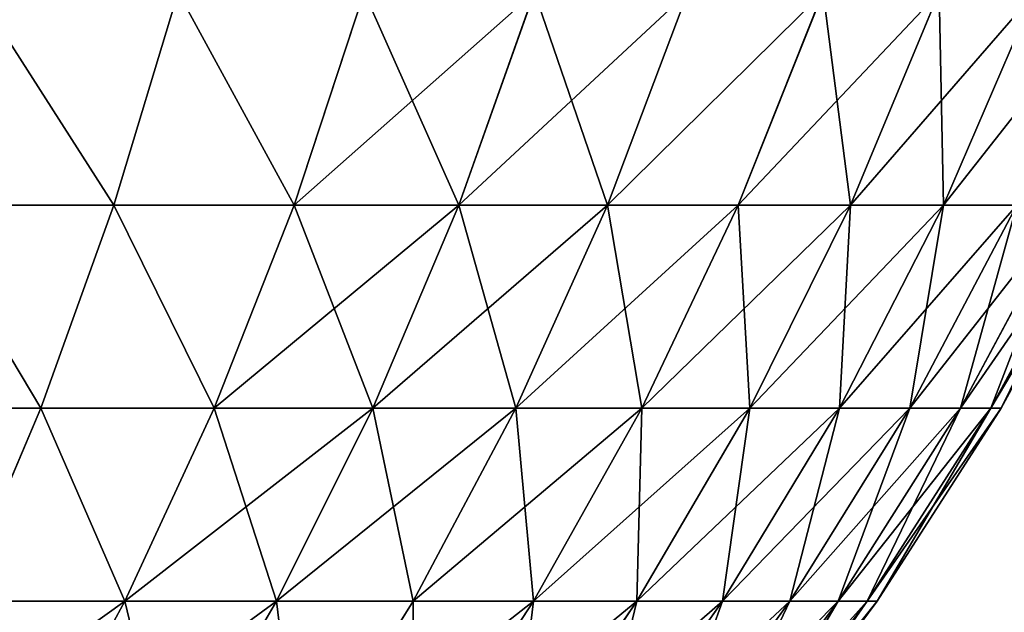
# Model space of a CAD drawing. Units: centimetres. Extents: x -191 to 190, y -157 to 158.
# Drawn here: x 1 to 1, y -6 to -6 of the extents above; entities that cross this region are included whole.
import ezdxf

# ---------------------------------------------------------------- set-up
doc = ezdxf.new("R2010")
doc.units = ezdxf.units.CM
doc.header["$LTSCALE"] = 2.54
doc.layers.get('0').update_dxf_attribs({"true_color": 0xff5454})
doc.layers.add('strefa', color=7, linetype='Continuous')

# ---------------------------------------------------------------- blocks, each defined once
blk = doc.blocks.new('3DGeom~716_Defintion')
at = {"color": 0}
for p, q in [((744.37, 854.27, 713.42), (706.45, 924.37, 677.08)), ((744.37, 854.27, 713.42), (706.45, 924.37, 677.08)), ((802.19, 854.27, 647.72), (761.32, 924.37, 614.73)), ((802.19, 854.27, 647.72), (761.32, 924.37, 614.73)), ((802.19, 854.27, -647.72), (761.32, 924.37, -614.73)), ((802.19, 854.27, -647.72), (761.32, 924.37, -614.73)), ((810.71, 924.37, 547.95), (854.23, 854.27, 577.36)), ((810.71, 924.37, 547.95), (854.23, 854.27, 577.36)), ((854.23, 854.27, -577.36), (810.71, 924.37, -547.95)), ((854.23, 854.27, -577.36), (810.71, 924.37, -547.95)), ((900.12, 854.27, 502.84), (854.26, 924.37, 477.22)), ((900.12, 854.27, 502.84), (854.26, 924.37, 477.22)), ((854.26, 924.37, -477.22), (900.12, 854.27, -502.84)), ((854.26, 924.37, -477.22), (900.12, 854.27, -502.84)), ((939.52, 854.27, 424.69), (891.65, 924.37, 403.05)), ((939.52, 854.27, 424.69), (891.65, 924.37, 403.05)), ((939.52, 854.27, -424.69), (891.65, 924.37, -403.05)), ((939.52, 854.27, -424.69), (891.65, 924.37, -403.05)), ((922.62, 924.37, 325.98), (972.15, 854.27, 343.48)), ((922.62, 924.37, 325.98), (972.15, 854.27, 343.48)), ((972.15, 854.27, -343.48), (922.62, 924.37, -325.98)), ((972.15, 854.27, -343.48), (922.62, 924.37, -325.98)), ((997.78, 854.27, 259.8), (946.95, 924.37, 246.57)), ((997.78, 854.27, 259.8), (946.95, 924.37, 246.57)), ((946.95, 924.37, -246.57), (997.78, 854.27, -259.8)), ((946.95, 924.37, -246.57), (997.78, 854.27, -259.8)), ((1016.22, 854.27, 174.25), (964.44, 924.37, 165.37)), ((1016.22, 854.27, 174.25), (964.44, 924.37, 165.37)), ((1016.22, 854.27, -174.25), (964.44, 924.37, -165.37)), ((1016.22, 854.27, -174.25), (964.44, 924.37, -165.37)), ((1027.33, 854.27, 87.44), (974.99, 924.37, 82.98)), ((1027.33, 854.27, -87.44), (974.99, 924.37, -82.98)), ((1027.33, 854.27, -87.44), (974.99, 924.37, -82.98)), ((1027.33, 854.27, 87.44), (974.99, 924.37, 82.98)), ((1031.05, 854.27), (978.52, 924.37)), ((1031.05, 854.27), (978.52, 924.37)), ((681.19, 854.27, 773.98), (712.4, 780.63, 809.44)), ((681.19, 854.27, 773.98), (744.37, 854.27, 713.42)), ((681.19, 854.27, 773.98), (744.37, 854.27, 713.42)), ((681.19, 854.27, 773.98), (712.4, 780.63, 809.44)), ((778.48, 780.63, 746.11), (744.37, 854.27, 713.42)), ((744.37, 854.27, 713.42), (802.19, 854.27, 647.72)), ((778.48, 780.63, 746.11), (744.37, 854.27, 713.42)), ((744.37, 854.27, 713.42), (802.19, 854.27, 647.72)), ((778.48, 780.63, -746.11), (744.37, 854.27, -713.42)), ((802.19, 854.27, -647.72), (744.37, 854.27, -713.42)), ((802.19, 854.27, -647.72), (744.37, 854.27, -713.42)), ((778.48, 780.63, -746.11), (744.37, 854.27, -713.42)), ((838.95, 780.63, 677.41), (802.19, 854.27, 647.72)), ((802.19, 854.27, 647.72), (854.23, 854.27, 577.36)), ((838.95, 780.63, 677.41), (802.19, 854.27, 647.72)), ((802.19, 854.27, 647.72), (854.23, 854.27, 577.36)), ((854.23, 854.27, -577.36), (802.19, 854.27, -647.72)), ((854.23, 854.27, -577.36), (802.19, 854.27, -647.72)), ((838.95, 780.63, -677.41), (802.19, 854.27, -647.72)), ((838.95, 780.63, -677.41), (802.19, 854.27, -647.72)), ((893.38, 780.63, 603.82), (854.23, 854.27, 577.36)), ((900.12, 854.27, 502.84), (854.23, 854.27, 577.36)), ((893.38, 780.63, 603.82), (854.23, 854.27, 577.36)), ((900.12, 854.27, 502.84), (854.23, 854.27, 577.36)), ((854.23, 854.27, -577.36), (893.38, 780.63, -603.82)), ((854.23, 854.27, -577.36), (900.12, 854.27, -502.84)), ((854.23, 854.27, -577.36), (900.12, 854.27, -502.84)), ((854.23, 854.27, -577.36), (893.38, 780.63, -603.82)), ((900.12, 854.27, 502.84), (941.37, 780.63, 525.88)), ((900.12, 854.27, 502.84), (939.52, 854.27, 424.69)), ((900.12, 854.27, 502.84), (939.52, 854.27, 424.69)), ((900.12, 854.27, 502.84), (941.37, 780.63, 525.88)), ((941.37, 780.63, -525.88), (900.12, 854.27, -502.84)), ((939.52, 854.27, -424.69), (900.12, 854.27, -502.84)), ((939.52, 854.27, -424.69), (900.12, 854.27, -502.84)), ((941.37, 780.63, -525.88), (900.12, 854.27, -502.84)), ((982.57, 780.63, 444.15), (939.52, 854.27, 424.69)), ((939.52, 854.27, 424.69), (972.15, 854.27, 343.48)), ((982.57, 780.63, 444.15), (939.52, 854.27, 424.69)), ((939.52, 854.27, 424.69), (972.15, 854.27, 343.48)), ((972.15, 854.27, -343.48), (939.52, 854.27, -424.69)), ((972.15, 854.27, -343.48), (939.52, 854.27, -424.69)), ((982.57, 780.63, -444.15), (939.52, 854.27, -424.69)), ((982.57, 780.63, -444.15), (939.52, 854.27, -424.69)), ((1016.7, 780.63, 359.22), (972.15, 854.27, 343.48)), ((997.78, 854.27, 259.8), (972.15, 854.27, 343.48)), ((1016.7, 780.63, 359.22), (972.15, 854.27, 343.48)), ((997.78, 854.27, 259.8), (972.15, 854.27, 343.48)), ((972.15, 854.27, -343.48), (1016.7, 780.63, -359.22)), ((972.15, 854.27, -343.48), (997.78, 854.27, -259.8)), ((972.15, 854.27, -343.48), (997.78, 854.27, -259.8)), ((972.15, 854.27, -343.48), (1016.7, 780.63, -359.22)), ((997.78, 854.27, 259.8), (1043.5, 780.63, 271.71)), ((997.78, 854.27, 259.8), (1016.22, 854.27, 174.25)), ((997.78, 854.27, 259.8), (1016.22, 854.27, 174.25)), ((997.78, 854.27, 259.8), (1043.5, 780.63, 271.71)), ((1043.5, 780.63, -271.71), (997.78, 854.27, -259.8)), ((1016.22, 854.27, -174.25), (997.78, 854.27, -259.8)), ((1016.22, 854.27, -174.25), (997.78, 854.27, -259.8)), ((1043.5, 780.63, -271.71), (997.78, 854.27, -259.8)), ((1062.78, 780.63, 182.23), (1016.22, 854.27, 174.25)), ((1016.22, 854.27, 174.25), (1027.33, 854.27, 87.44)), ((1062.78, 780.63, 182.23), (1016.22, 854.27, 174.25)), ((1016.22, 854.27, 174.25), (1027.33, 854.27, 87.44)), ((1027.33, 854.27, -87.44), (1016.22, 854.27, -174.25)), ((1027.33, 854.27, -87.44), (1016.22, 854.27, -174.25)), ((1062.78, 780.63, -182.23), (1016.22, 854.27, -174.25)), ((1062.78, 780.63, -182.23), (1016.22, 854.27, -174.25)), ((1074.41, 780.63, 91.45), (1027.33, 854.27, 87.44)), ((1027.33, 854.27, 87.44), (1031.05, 854.27)), ((1074.41, 780.63, 91.45), (1027.33, 854.27, 87.44)), ((1031.05, 854.27), (1027.33, 854.27, -87.44)), ((1074.41, 780.63, -91.45), (1027.33, 854.27, -87.44)), ((1027.33, 854.27, 87.44), (1031.05, 854.27)), ((1074.41, 780.63, -91.45), (1027.33, 854.27, -87.44)), ((1031.05, 854.27), (1027.33, 854.27, -87.44)), ((1078.29, 780.63), (1031.05, 854.27)), ((1078.29, 780.63), (1031.05, 854.27)), ((641.19, 780.63, 866.94), (712.4, 780.63, 809.44)), ((641.19, 780.63, 866.94), (712.4, 780.63, 809.44)), ((740.22, 703.28, 841.05), (712.4, 780.63, 809.44)), ((778.48, 780.63, 746.11), (712.4, 780.63, 809.44)), ((740.22, 703.28, 841.05), (712.4, 780.63, 809.44)), ((778.48, 780.63, 746.11), (712.4, 780.63, 809.44)), ((740.22, 703.28, -841.05), (712.4, 780.63, -809.44)), ((778.48, 780.63, -746.11), (712.4, 780.63, -809.44)), ((778.48, 780.63, -746.11), (712.4, 780.63, -809.44)), ((740.22, 703.28, -841.05), (712.4, 780.63, -809.44)), ((778.48, 780.63, 746.11), (808.88, 703.28, 775.24)), ((778.48, 780.63, 746.11), (838.95, 780.63, 677.41)), ((778.48, 780.63, 746.11), (838.95, 780.63, 677.41)), ((778.48, 780.63, 746.11), (808.88, 703.28, 775.24)), ((838.95, 780.63, -677.41), (778.48, 780.63, -746.11)), ((838.95, 780.63, -677.41), (778.48, 780.63, -746.11)), ((808.88, 703.28, -775.24), (778.48, 780.63, -746.11)), ((808.88, 703.28, -775.24), (778.48, 780.63, -746.11)), ((871.71, 703.28, 703.85), (838.95, 780.63, 677.41)), ((838.95, 780.63, 677.41), (893.38, 780.63, 603.82)), ((871.71, 703.28, 703.85), (838.95, 780.63, 677.41)), ((838.95, 780.63, 677.41), (893.38, 780.63, 603.82)), ((838.95, 780.63, -677.41), (871.71, 703.28, -703.85)), ((838.95, 780.63, -677.41), (893.38, 780.63, -603.82)), ((838.95, 780.63, -677.41), (893.38, 780.63, -603.82)), ((838.95, 780.63, -677.41), (871.71, 703.28, -703.85)), ((928.26, 703.28, 627.39), (893.38, 780.63, 603.82)), ((893.38, 780.63, 603.82), (941.37, 780.63, 525.88)), ((928.26, 703.28, 627.39), (893.38, 780.63, 603.82)), ((893.38, 780.63, 603.82), (941.37, 780.63, 525.88)), ((928.26, 703.28, -627.39), (893.38, 780.63, -603.82)), ((941.37, 780.63, -525.88), (893.38, 780.63, -603.82)), ((941.37, 780.63, -525.88), (893.38, 780.63, -603.82)), ((928.26, 703.28, -627.39), (893.38, 780.63, -603.82)), ((978.12, 703.28, 546.41), (941.37, 780.63, 525.88)), ((982.57, 780.63, 444.15), (941.37, 780.63, 525.88)), ((978.12, 703.28, 546.41), (941.37, 780.63, 525.88)), ((982.57, 780.63, 444.15), (941.37, 780.63, 525.88)), ((982.57, 780.63, -444.15), (941.37, 780.63, -525.88)), ((982.57, 780.63, -444.15), (941.37, 780.63, -525.88)), ((978.12, 703.28, -546.41), (941.37, 780.63, -525.88)), ((978.12, 703.28, -546.41), (941.37, 780.63, -525.88)), ((982.57, 780.63, 444.15), (1020.94, 703.28, 461.49)), ((982.57, 780.63, 444.15), (1016.7, 780.63, 359.22)), ((982.57, 780.63, 444.15), (1016.7, 780.63, 359.22)), ((982.57, 780.63, 444.15), (1020.94, 703.28, 461.49)), ((982.57, 780.63, -444.15), (1020.94, 703.28, -461.49)), ((982.57, 780.63, -444.15), (1016.7, 780.63, -359.22)), ((982.57, 780.63, -444.15), (1016.7, 780.63, -359.22)), ((982.57, 780.63, -444.15), (1020.94, 703.28, -461.49)), ((1056.39, 703.28, 373.25), (1016.7, 780.63, 359.22)), ((1016.7, 780.63, 359.22), (1043.5, 780.63, 271.71)), ((1056.39, 703.28, 373.25), (1016.7, 780.63, 359.22)), ((1016.7, 780.63, 359.22), (1043.5, 780.63, 271.71)), ((1056.39, 703.28, -373.25), (1016.7, 780.63, -359.22)), ((1043.5, 780.63, -271.71), (1016.7, 780.63, -359.22)), ((1043.5, 780.63, -271.71), (1016.7, 780.63, -359.22)), ((1056.39, 703.28, -373.25), (1016.7, 780.63, -359.22)), ((1084.24, 703.28, 282.31), (1043.5, 780.63, 271.71)), ((1062.78, 780.63, 182.23), (1043.5, 780.63, 271.71)), ((1084.24, 703.28, 282.31), (1043.5, 780.63, 271.71)), ((1062.78, 780.63, 182.23), (1043.5, 780.63, 271.71)), ((1062.78, 780.63, -182.23), (1043.5, 780.63, -271.71)), ((1062.78, 780.63, -182.23), (1043.5, 780.63, -271.71)), ((1084.24, 703.28, -282.31), (1043.5, 780.63, -271.71)), ((1084.24, 703.28, -282.31), (1043.5, 780.63, -271.71)), ((1062.78, 780.63, 182.23), (1104.28, 703.28, 189.35)), ((1062.78, 780.63, 182.23), (1074.41, 780.63, 91.45)), ((1062.78, 780.63, 182.23), (1074.41, 780.63, 91.45)), ((1062.78, 780.63, 182.23), (1104.28, 703.28, 189.35)), ((1074.41, 780.63, -91.45), (1062.78, 780.63, -182.23)), ((1104.28, 703.28, -189.35), (1062.78, 780.63, -182.23)), ((1104.28, 703.28, -189.35), (1062.78, 780.63, -182.23)), ((1074.41, 780.63, -91.45), (1062.78, 780.63, -182.23)), ((1116.36, 703.28, 95.02), (1074.41, 780.63, 91.45)), ((1074.41, 780.63, 91.45), (1078.29, 780.63)), ((1116.36, 703.28, 95.02), (1074.41, 780.63, 91.45)), ((1074.41, 780.63, 91.45), (1078.29, 780.63)), ((1116.36, 703.28, -95.02), (1074.41, 780.63, -91.45)), ((1078.29, 780.63), (1074.41, 780.63, -91.45)), ((1078.29, 780.63), (1074.41, 780.63, -91.45)), ((1116.36, 703.28, -95.02), (1074.41, 780.63, -91.45)), ((1120.39, 703.28), (1078.29, 780.63)), ((1120.39, 703.28), (1078.29, 780.63)), ((666.22, 703.28, 900.79), (740.22, 703.28, 841.05)), ((666.22, 703.28, 900.79), (740.22, 703.28, 841.05)), ((740.22, 703.28, -841.05), (666.22, 703.28, -900.79)), ((740.22, 703.28, -841.05), (666.22, 703.28, -900.79)), ((764.68, 622, 868.85), (740.22, 703.28, 841.05)), ((740.22, 703.28, 841.05), (808.88, 703.28, 775.24)), ((764.68, 622, 868.85), (740.22, 703.28, 841.05)), ((740.22, 703.28, 841.05), (808.88, 703.28, 775.24)), ((808.88, 703.28, -775.24), (740.22, 703.28, -841.05)), ((808.88, 703.28, -775.24), (740.22, 703.28, -841.05)), ((764.68, 622, -868.85), (740.22, 703.28, -841.05)), ((764.68, 622, -868.85), (740.22, 703.28, -841.05)), ((835.61, 622, 800.87), (808.88, 703.28, 775.24)), ((871.71, 703.28, 703.85), (808.88, 703.28, 775.24)), ((835.61, 622, 800.87), (808.88, 703.28, 775.24)), ((871.71, 703.28, 703.85), (808.88, 703.28, 775.24)), ((808.88, 703.28, -775.24), (835.61, 622, -800.87)), ((808.88, 703.28, -775.24), (871.71, 703.28, -703.85)), ((808.88, 703.28, -775.24), (871.71, 703.28, -703.85)), ((808.88, 703.28, -775.24), (835.61, 622, -800.87)), ((871.71, 703.28, 703.85), (900.52, 622, 727.12)), ((871.71, 703.28, 703.85), (928.26, 703.28, 627.39)), ((871.71, 703.28, 703.85), (928.26, 703.28, 627.39)), ((871.71, 703.28, 703.85), (900.52, 622, 727.12)), ((900.52, 622, -727.12), (871.71, 703.28, -703.85)), ((928.26, 703.28, -627.39), (871.71, 703.28, -703.85)), ((928.26, 703.28, -627.39), (871.71, 703.28, -703.85)), ((900.52, 622, -727.12), (871.71, 703.28, -703.85)), ((958.94, 622, 648.13), (928.26, 703.28, 627.39)), ((928.26, 703.28, 627.39), (978.12, 703.28, 546.41)), ((958.94, 622, 648.13), (928.26, 703.28, 627.39)), ((928.26, 703.28, 627.39), (978.12, 703.28, 546.41)), ((978.12, 703.28, -546.41), (928.26, 703.28, -627.39)), ((978.12, 703.28, -546.41), (928.26, 703.28, -627.39)), ((958.94, 622, -648.13), (928.26, 703.28, -627.39)), ((958.94, 622, -648.13), (928.26, 703.28, -627.39)), ((1010.45, 622, 564.47), (978.12, 703.28, 546.41)), ((978.12, 703.28, 546.41), (1020.94, 703.28, 461.49)), ((1010.45, 622, 564.47), (978.12, 703.28, 546.41)), ((978.12, 703.28, 546.41), (1020.94, 703.28, 461.49)), ((978.12, 703.28, -546.41), (1010.45, 622, -564.47)), ((978.12, 703.28, -546.41), (1020.94, 703.28, -461.49)), ((978.12, 703.28, -546.41), (1020.94, 703.28, -461.49)), ((978.12, 703.28, -546.41), (1010.45, 622, -564.47)), ((1054.68, 622, 476.75), (1020.94, 703.28, 461.49)), ((1056.39, 703.28, 373.25), (1020.94, 703.28, 461.49)), ((1054.68, 622, 476.75), (1020.94, 703.28, 461.49)), ((1056.39, 703.28, 373.25), (1020.94, 703.28, 461.49)), ((1054.68, 622, -476.75), (1020.94, 703.28, -461.49)), ((1056.39, 703.28, -373.25), (1020.94, 703.28, -461.49)), ((1056.39, 703.28, -373.25), (1020.94, 703.28, -461.49)), ((1054.68, 622, -476.75), (1020.94, 703.28, -461.49)), ((1056.39, 703.28, 373.25), (1091.31, 622, 385.59)), ((1056.39, 703.28, 373.25), (1084.24, 703.28, 282.31)), ((1056.39, 703.28, 373.25), (1084.24, 703.28, 282.31)), ((1056.39, 703.28, 373.25), (1091.31, 622, 385.59)), ((1084.24, 703.28, -282.31), (1056.39, 703.28, -373.25)), ((1084.24, 703.28, -282.31), (1056.39, 703.28, -373.25)), ((1091.31, 622, -385.59), (1056.39, 703.28, -373.25)), ((1091.31, 622, -385.59), (1056.39, 703.28, -373.25))]:
    blk.add_line(p, q, dxfattribs=at)
at = {"color": 253, "true_color": 0x989ea1}
for p, q in [((744.37, 854.27, -713.42), (706.45, 924.37, -677.08)), ((744.37, 854.27, -713.42), (706.45, 924.37, -677.08)), ((712.4, 780.63, -809.44), (681.19, 854.27, -773.98)), ((744.37, 854.27, -713.42), (681.19, 854.27, -773.98)), ((744.37, 854.27, -713.42), (681.19, 854.27, -773.98)), ((712.4, 780.63, -809.44), (681.19, 854.27, -773.98)), ((712.4, 780.63, -809.44), (641.19, 780.63, -866.94)), ((712.4, 780.63, -809.44), (641.19, 780.63, -866.94))]:
    blk.add_line(p, q, dxfattribs=at)
mesh = blk.add_polyface(dxfattribs=at)
corners = [(646.48, 924.37, 734.55), (744.37, 854.27, 713.42), (706.45, 924.37, 677.08), (681.19, 854.27, 773.98)]
mesh.append_faces([[corners[k] for k in face] for face in [(0, 1, 2), (1, 0, 3)]], dxfattribs={"vtx0": -1, "color": 253})
mesh = blk.add_polyface(dxfattribs=at)
corners = [(646.48, 924.37, -734.55), (744.37, 854.27, -713.42), (681.19, 854.27, -773.98), (706.45, 924.37, -677.08)]
mesh.append_faces([[corners[k] for k in face] for face in [(0, 1, 2), (1, 0, 3)]], dxfattribs={"vtx0": -1, "color": 253})
mesh = blk.add_polyface(dxfattribs=at)
corners = [(761.32, 924.37, 614.73), (744.37, 854.27, 713.42), (802.19, 854.27, 647.72), (706.45, 924.37, 677.08)]
mesh.append_faces([[corners[k] for k in face] for face in [(0, 1, 2), (1, 0, 3)]], dxfattribs={"vtx0": -1, "color": 253})
mesh = blk.add_polyface(dxfattribs=at)
corners = [(706.45, 924.37, -677.08), (802.19, 854.27, -647.72), (744.37, 854.27, -713.42), (761.32, 924.37, -614.73)]
mesh.append_faces([[corners[k] for k in face] for face in [(0, 1, 2), (1, 0, 3)]], dxfattribs={"vtx0": -1, "color": 253})
mesh = blk.add_polyface(dxfattribs=at)
corners = [(810.71, 924.37, 547.95), (802.19, 854.27, 647.72), (854.23, 854.27, 577.36), (761.32, 924.37, 614.73)]
mesh.append_faces([[corners[k] for k in face] for face in [(0, 1, 2), (1, 0, 3)]], dxfattribs={"vtx0": -1, "color": 253})
mesh = blk.add_polyface(dxfattribs=at)
corners = [(802.19, 854.27, -647.72), (810.71, 924.37, -547.95), (854.23, 854.27, -577.36), (761.32, 924.37, -614.73)]
mesh.append_faces([[corners[k] for k in face] for face in [(0, 1, 2), (1, 0, 3)]], dxfattribs={"vtx0": -1, "color": 253})
mesh = blk.add_polyface(dxfattribs=at)
corners = [(854.26, 924.37, 477.22), (854.23, 854.27, 577.36), (900.12, 854.27, 502.84), (810.71, 924.37, 547.95)]
mesh.append_faces([[corners[k] for k in face] for face in [(0, 1, 2), (1, 0, 3)]], dxfattribs={"vtx0": -1, "color": 253})
mesh = blk.add_polyface(dxfattribs=at)
corners = [(810.71, 924.37, -547.95), (900.12, 854.27, -502.84), (854.23, 854.27, -577.36), (854.26, 924.37, -477.22)]
mesh.append_faces([[corners[k] for k in face] for face in [(0, 1, 2), (1, 0, 3)]], dxfattribs={"vtx0": -1, "color": 253})
mesh = blk.add_polyface(dxfattribs=at)
corners = [(891.65, 924.37, 403.05), (900.12, 854.27, 502.84), (939.52, 854.27, 424.69), (854.26, 924.37, 477.22)]
mesh.append_faces([[corners[k] for k in face] for face in [(0, 1, 2), (1, 0, 3)]], dxfattribs={"vtx0": -1, "color": 253})
mesh = blk.add_polyface(dxfattribs=at)
corners = [(854.26, 924.37, -477.22), (939.52, 854.27, -424.69), (900.12, 854.27, -502.84), (891.65, 924.37, -403.05)]
mesh.append_faces([[corners[k] for k in face] for face in [(0, 1, 2), (1, 0, 3)]], dxfattribs={"vtx0": -1, "color": 253})
mesh = blk.add_polyface(dxfattribs=at)
corners = [(922.62, 924.37, 325.98), (939.52, 854.27, 424.69), (972.15, 854.27, 343.48), (891.65, 924.37, 403.05)]
mesh.append_faces([[corners[k] for k in face] for face in [(0, 1, 2), (1, 0, 3)]], dxfattribs={"vtx0": -1, "color": 253})
mesh = blk.add_polyface(dxfattribs=at)
corners = [(891.65, 924.37, -403.05), (972.15, 854.27, -343.48), (939.52, 854.27, -424.69), (922.62, 924.37, -325.98)]
mesh.append_faces([[corners[k] for k in face] for face in [(0, 1, 2), (1, 0, 3)]], dxfattribs={"vtx0": -1, "color": 253})
mesh = blk.add_polyface(dxfattribs=at)
corners = [(946.95, 924.37, 246.57), (972.15, 854.27, 343.48), (997.78, 854.27, 259.8), (922.62, 924.37, 325.98)]
mesh.append_faces([[corners[k] for k in face] for face in [(0, 1, 2), (1, 0, 3)]], dxfattribs={"vtx0": -1, "color": 253})
mesh = blk.add_polyface(dxfattribs=at)
corners = [(922.62, 924.37, -325.98), (997.78, 854.27, -259.8), (972.15, 854.27, -343.48), (946.95, 924.37, -246.57)]
mesh.append_faces([[corners[k] for k in face] for face in [(0, 1, 2), (1, 0, 3)]], dxfattribs={"vtx0": -1, "color": 253})
mesh = blk.add_polyface(dxfattribs=at)
corners = [(964.44, 924.37, 165.37), (997.78, 854.27, 259.8), (1016.22, 854.27, 174.25), (946.95, 924.37, 246.57)]
mesh.append_faces([[corners[k] for k in face] for face in [(0, 1, 2), (1, 0, 3)]], dxfattribs={"vtx0": -1, "color": 253})
mesh = blk.add_polyface(dxfattribs=at)
corners = [(946.95, 924.37, -246.57), (1016.22, 854.27, -174.25), (997.78, 854.27, -259.8), (964.44, 924.37, -165.37)]
mesh.append_faces([[corners[k] for k in face] for face in [(0, 1, 2), (1, 0, 3)]], dxfattribs={"vtx0": -1, "color": 253})
mesh = blk.add_polyface(dxfattribs=at)
corners = [(974.99, 924.37, 82.98), (1016.22, 854.27, 174.25), (1027.33, 854.27, 87.44), (964.44, 924.37, 165.37)]
mesh.append_faces([[corners[k] for k in face] for face in [(0, 1, 2), (1, 0, 3)]], dxfattribs={"vtx0": -1, "color": 253})
mesh = blk.add_polyface(dxfattribs=at)
corners = [(964.44, 924.37, -165.37), (1027.33, 854.27, -87.44), (1016.22, 854.27, -174.25), (974.99, 924.37, -82.98)]
mesh.append_faces([[corners[k] for k in face] for face in [(0, 1, 2), (1, 0, 3)]], dxfattribs={"vtx0": -1, "color": 253})
mesh = blk.add_polyface(dxfattribs=at)
corners = [(974.99, 924.37, -82.98), (1031.05, 854.27), (1027.33, 854.27, -87.44), (978.52, 924.37)]
mesh.append_faces([[corners[k] for k in face] for face in [(0, 1, 2), (1, 0, 3)]], dxfattribs={"vtx0": -1, "color": 253})
mesh = blk.add_polyface(dxfattribs=at)
corners = [(978.52, 924.37), (1027.33, 854.27, 87.44), (1031.05, 854.27), (974.99, 924.37, 82.98)]
mesh.append_faces([[corners[k] for k in face] for face in [(0, 1, 2), (1, 0, 3)]], dxfattribs={"vtx0": -1, "color": 253})
mesh = blk.add_polyface(dxfattribs=at)
corners = [(641.19, 780.63, 866.94), (681.19, 854.27, 773.98), (613.09, 854.27, 828.96), (712.4, 780.63, 809.44)]
mesh.append_faces([[corners[k] for k in face] for face in [(0, 1, 2), (1, 0, 3)]], dxfattribs={"vtx0": -1, "color": 253})
mesh = blk.add_polyface(dxfattribs=at)
corners = [(681.19, 854.27, -773.98), (641.19, 780.63, -866.94), (613.09, 854.27, -828.96), (712.4, 780.63, -809.44)]
mesh.append_faces([[corners[k] for k in face] for face in [(0, 1, 2), (1, 0, 3)]], dxfattribs={"vtx0": -1, "color": 253})
mesh = blk.add_polyface(dxfattribs=at)
corners = [(712.4, 780.63, 809.44), (744.37, 854.27, 713.42), (681.19, 854.27, 773.98), (778.48, 780.63, 746.11)]
mesh.append_faces([[corners[k] for k in face] for face in [(0, 1, 2), (1, 0, 3)]], dxfattribs={"vtx0": -1, "color": 253})
mesh = blk.add_polyface(dxfattribs=at)
corners = [(744.37, 854.27, -713.42), (712.4, 780.63, -809.44), (681.19, 854.27, -773.98), (778.48, 780.63, -746.11)]
mesh.append_faces([[corners[k] for k in face] for face in [(0, 1, 2), (1, 0, 3)]], dxfattribs={"vtx0": -1, "color": 253})
mesh = blk.add_polyface(dxfattribs=at)
corners = [(802.19, 854.27, 647.72), (778.48, 780.63, 746.11), (838.95, 780.63, 677.41), (744.37, 854.27, 713.42)]
mesh.append_faces([[corners[k] for k in face] for face in [(0, 1, 2), (1, 0, 3)]], dxfattribs={"vtx0": -1, "color": 253})
mesh = blk.add_polyface(dxfattribs=at)
corners = [(744.37, 854.27, -713.42), (838.95, 780.63, -677.41), (778.48, 780.63, -746.11), (802.19, 854.27, -647.72)]
mesh.append_faces([[corners[k] for k in face] for face in [(0, 1, 2), (1, 0, 3)]], dxfattribs={"vtx0": -1, "color": 253})
mesh = blk.add_polyface(dxfattribs=at)
corners = [(854.23, 854.27, 577.36), (838.95, 780.63, 677.41), (893.38, 780.63, 603.82), (802.19, 854.27, 647.72)]
mesh.append_faces([[corners[k] for k in face] for face in [(0, 1, 2), (1, 0, 3)]], dxfattribs={"vtx0": -1, "color": 253})
mesh = blk.add_polyface(dxfattribs=at)
corners = [(802.19, 854.27, -647.72), (893.38, 780.63, -603.82), (838.95, 780.63, -677.41), (854.23, 854.27, -577.36)]
mesh.append_faces([[corners[k] for k in face] for face in [(0, 1, 2), (1, 0, 3)]], dxfattribs={"vtx0": -1, "color": 253})
mesh = blk.add_polyface(dxfattribs=at)
corners = [(900.12, 854.27, 502.84), (893.38, 780.63, 603.82), (941.37, 780.63, 525.88), (854.23, 854.27, 577.36)]
mesh.append_faces([[corners[k] for k in face] for face in [(0, 1, 2), (1, 0, 3)]], dxfattribs={"vtx0": -1, "color": 253})
mesh = blk.add_polyface(dxfattribs=at)
corners = [(854.23, 854.27, -577.36), (941.37, 780.63, -525.88), (893.38, 780.63, -603.82), (900.12, 854.27, -502.84)]
mesh.append_faces([[corners[k] for k in face] for face in [(0, 1, 2), (1, 0, 3)]], dxfattribs={"vtx0": -1, "color": 253})
mesh = blk.add_polyface(dxfattribs=at)
corners = [(939.52, 854.27, 424.69), (941.37, 780.63, 525.88), (982.57, 780.63, 444.15), (900.12, 854.27, 502.84)]
mesh.append_faces([[corners[k] for k in face] for face in [(0, 1, 2), (1, 0, 3)]], dxfattribs={"vtx0": -1, "color": 253})
mesh = blk.add_polyface(dxfattribs=at)
corners = [(900.12, 854.27, -502.84), (982.57, 780.63, -444.15), (941.37, 780.63, -525.88), (939.52, 854.27, -424.69)]
mesh.append_faces([[corners[k] for k in face] for face in [(0, 1, 2), (1, 0, 3)]], dxfattribs={"vtx0": -1, "color": 253})
mesh = blk.add_polyface(dxfattribs=at)
corners = [(972.15, 854.27, 343.48), (982.57, 780.63, 444.15), (1016.7, 780.63, 359.22), (939.52, 854.27, 424.69)]
mesh.append_faces([[corners[k] for k in face] for face in [(0, 1, 2), (1, 0, 3)]], dxfattribs={"vtx0": -1, "color": 253})
mesh = blk.add_polyface(dxfattribs=at)
corners = [(939.52, 854.27, -424.69), (1016.7, 780.63, -359.22), (982.57, 780.63, -444.15), (972.15, 854.27, -343.48)]
mesh.append_faces([[corners[k] for k in face] for face in [(0, 1, 2), (1, 0, 3)]], dxfattribs={"vtx0": -1, "color": 253})
mesh = blk.add_polyface(dxfattribs=at)
corners = [(997.78, 854.27, 259.8), (1016.7, 780.63, 359.22), (1043.5, 780.63, 271.71), (972.15, 854.27, 343.48)]
mesh.append_faces([[corners[k] for k in face] for face in [(0, 1, 2), (1, 0, 3)]], dxfattribs={"vtx0": -1, "color": 253})
mesh = blk.add_polyface(dxfattribs=at)
corners = [(972.15, 854.27, -343.48), (1043.5, 780.63, -271.71), (1016.7, 780.63, -359.22), (997.78, 854.27, -259.8)]
mesh.append_faces([[corners[k] for k in face] for face in [(0, 1, 2), (1, 0, 3)]], dxfattribs={"vtx0": -1, "color": 253})
mesh = blk.add_polyface(dxfattribs=at)
corners = [(1016.22, 854.27, 174.25), (1043.5, 780.63, 271.71), (1062.78, 780.63, 182.23), (997.78, 854.27, 259.8)]
mesh.append_faces([[corners[k] for k in face] for face in [(0, 1, 2), (1, 0, 3)]], dxfattribs={"vtx0": -1, "color": 253})
mesh = blk.add_polyface(dxfattribs=at)
corners = [(997.78, 854.27, -259.8), (1062.78, 780.63, -182.23), (1043.5, 780.63, -271.71), (1016.22, 854.27, -174.25)]
mesh.append_faces([[corners[k] for k in face] for face in [(0, 1, 2), (1, 0, 3)]], dxfattribs={"vtx0": -1, "color": 253})
mesh = blk.add_polyface(dxfattribs=at)
corners = [(1027.33, 854.27, 87.44), (1062.78, 780.63, 182.23), (1074.41, 780.63, 91.45), (1016.22, 854.27, 174.25)]
mesh.append_faces([[corners[k] for k in face] for face in [(0, 1, 2), (1, 0, 3)]], dxfattribs={"vtx0": -1, "color": 253})
mesh = blk.add_polyface(dxfattribs=at)
corners = [(1016.22, 854.27, -174.25), (1074.41, 780.63, -91.45), (1062.78, 780.63, -182.23), (1027.33, 854.27, -87.44)]
mesh.append_faces([[corners[k] for k in face] for face in [(0, 1, 2), (1, 0, 3)]], dxfattribs={"vtx0": -1, "color": 253})
mesh = blk.add_polyface(dxfattribs=at)
corners = [(1031.05, 854.27), (1074.41, 780.63, 91.45), (1078.29, 780.63), (1027.33, 854.27, 87.44)]
mesh.append_faces([[corners[k] for k in face] for face in [(0, 1, 2), (1, 0, 3)]], dxfattribs={"vtx0": -1, "color": 253})
mesh = blk.add_polyface(dxfattribs=at)
corners = [(1027.33, 854.27, -87.44), (1078.29, 780.63), (1074.41, 780.63, -91.45), (1031.05, 854.27)]
mesh.append_faces([[corners[k] for k in face] for face in [(0, 1, 2), (1, 0, 3)]], dxfattribs={"vtx0": -1, "color": 253})
mesh = blk.add_polyface(dxfattribs=at)
corners = [(666.22, 703.28, 900.79), (712.4, 780.63, 809.44), (641.19, 780.63, 866.94), (740.22, 703.28, 841.05)]
mesh.append_faces([[corners[k] for k in face] for face in [(0, 1, 2), (1, 0, 3)]], dxfattribs={"vtx0": -1, "color": 253})
mesh = blk.add_polyface(dxfattribs=at)
corners = [(712.4, 780.63, -809.44), (666.22, 703.28, -900.79), (641.19, 780.63, -866.94), (740.22, 703.28, -841.05)]
mesh.append_faces([[corners[k] for k in face] for face in [(0, 1, 2), (1, 0, 3)]], dxfattribs={"vtx0": -1, "color": 253})
mesh = blk.add_polyface(dxfattribs=at)
corners = [(740.22, 703.28, 841.05), (778.48, 780.63, 746.11), (712.4, 780.63, 809.44), (808.88, 703.28, 775.24)]
mesh.append_faces([[corners[k] for k in face] for face in [(0, 1, 2), (1, 0, 3)]], dxfattribs={"vtx0": -1, "color": 253})
mesh = blk.add_polyface(dxfattribs=at)
corners = [(778.48, 780.63, -746.11), (740.22, 703.28, -841.05), (712.4, 780.63, -809.44), (808.88, 703.28, -775.24)]
mesh.append_faces([[corners[k] for k in face] for face in [(0, 1, 2), (1, 0, 3)]], dxfattribs={"vtx0": -1, "color": 253})
mesh = blk.add_polyface(dxfattribs=at)
corners = [(838.95, 780.63, 677.41), (808.88, 703.28, 775.24), (871.71, 703.28, 703.85), (778.48, 780.63, 746.11)]
mesh.append_faces([[corners[k] for k in face] for face in [(0, 1, 2), (1, 0, 3)]], dxfattribs={"vtx0": -1, "color": 253})
mesh = blk.add_polyface(dxfattribs=at)
corners = [(778.48, 780.63, -746.11), (871.71, 703.28, -703.85), (808.88, 703.28, -775.24), (838.95, 780.63, -677.41)]
mesh.append_faces([[corners[k] for k in face] for face in [(0, 1, 2), (1, 0, 3)]], dxfattribs={"vtx0": -1, "color": 253})
mesh = blk.add_polyface(dxfattribs=at)
corners = [(893.38, 780.63, 603.82), (871.71, 703.28, 703.85), (928.26, 703.28, 627.39), (838.95, 780.63, 677.41)]
mesh.append_faces([[corners[k] for k in face] for face in [(0, 1, 2), (1, 0, 3)]], dxfattribs={"vtx0": -1, "color": 253})
mesh = blk.add_polyface(dxfattribs=at)
corners = [(838.95, 780.63, -677.41), (928.26, 703.28, -627.39), (871.71, 703.28, -703.85), (893.38, 780.63, -603.82)]
mesh.append_faces([[corners[k] for k in face] for face in [(0, 1, 2), (1, 0, 3)]], dxfattribs={"vtx0": -1, "color": 253})
mesh = blk.add_polyface(dxfattribs=at)
corners = [(941.37, 780.63, 525.88), (928.26, 703.28, 627.39), (978.12, 703.28, 546.41), (893.38, 780.63, 603.82)]
mesh.append_faces([[corners[k] for k in face] for face in [(0, 1, 2), (1, 0, 3)]], dxfattribs={"vtx0": -1, "color": 253})
mesh = blk.add_polyface(dxfattribs=at)
corners = [(893.38, 780.63, -603.82), (978.12, 703.28, -546.41), (928.26, 703.28, -627.39), (941.37, 780.63, -525.88)]
mesh.append_faces([[corners[k] for k in face] for face in [(0, 1, 2), (1, 0, 3)]], dxfattribs={"vtx0": -1, "color": 253})
mesh = blk.add_polyface(dxfattribs=at)
corners = [(982.57, 780.63, 444.15), (978.12, 703.28, 546.41), (1020.94, 703.28, 461.49), (941.37, 780.63, 525.88)]
mesh.append_faces([[corners[k] for k in face] for face in [(0, 1, 2), (1, 0, 3)]], dxfattribs={"vtx0": -1, "color": 253})
mesh = blk.add_polyface(dxfattribs=at)
corners = [(941.37, 780.63, -525.88), (1020.94, 703.28, -461.49), (978.12, 703.28, -546.41), (982.57, 780.63, -444.15)]
mesh.append_faces([[corners[k] for k in face] for face in [(0, 1, 2), (1, 0, 3)]], dxfattribs={"vtx0": -1, "color": 253})
mesh = blk.add_polyface(dxfattribs=at)
corners = [(1016.7, 780.63, 359.22), (1020.94, 703.28, 461.49), (1056.39, 703.28, 373.25), (982.57, 780.63, 444.15)]
mesh.append_faces([[corners[k] for k in face] for face in [(0, 1, 2), (1, 0, 3)]], dxfattribs={"vtx0": -1, "color": 253})
mesh = blk.add_polyface(dxfattribs=at)
corners = [(982.57, 780.63, -444.15), (1056.39, 703.28, -373.25), (1020.94, 703.28, -461.49), (1016.7, 780.63, -359.22)]
mesh.append_faces([[corners[k] for k in face] for face in [(0, 1, 2), (1, 0, 3)]], dxfattribs={"vtx0": -1, "color": 253})
mesh = blk.add_polyface(dxfattribs=at)
corners = [(1043.5, 780.63, 271.71), (1056.39, 703.28, 373.25), (1084.24, 703.28, 282.31), (1016.7, 780.63, 359.22)]
mesh.append_faces([[corners[k] for k in face] for face in [(0, 1, 2), (1, 0, 3)]], dxfattribs={"vtx0": -1, "color": 253})
mesh = blk.add_polyface(dxfattribs=at)
corners = [(1016.7, 780.63, -359.22), (1084.24, 703.28, -282.31), (1056.39, 703.28, -373.25), (1043.5, 780.63, -271.71)]
mesh.append_faces([[corners[k] for k in face] for face in [(0, 1, 2), (1, 0, 3)]], dxfattribs={"vtx0": -1, "color": 253})
mesh = blk.add_polyface(dxfattribs=at)
corners = [(1062.78, 780.63, 182.23), (1084.24, 703.28, 282.31), (1104.28, 703.28, 189.35), (1043.5, 780.63, 271.71)]
mesh.append_faces([[corners[k] for k in face] for face in [(0, 1, 2), (1, 0, 3)]], dxfattribs={"vtx0": -1, "color": 253})
mesh = blk.add_polyface(dxfattribs=at)
corners = [(1043.5, 780.63, -271.71), (1104.28, 703.28, -189.35), (1084.24, 703.28, -282.31), (1062.78, 780.63, -182.23)]
mesh.append_faces([[corners[k] for k in face] for face in [(0, 1, 2), (1, 0, 3)]], dxfattribs={"vtx0": -1, "color": 253})
mesh = blk.add_polyface(dxfattribs=at)
corners = [(1074.41, 780.63, 91.45), (1104.28, 703.28, 189.35), (1116.36, 703.28, 95.02), (1062.78, 780.63, 182.23)]
mesh.append_faces([[corners[k] for k in face] for face in [(0, 1, 2), (1, 0, 3)]], dxfattribs={"vtx0": -1, "color": 253})
mesh = blk.add_polyface(dxfattribs=at)
corners = [(1062.78, 780.63, -182.23), (1116.36, 703.28, -95.02), (1104.28, 703.28, -189.35), (1074.41, 780.63, -91.45)]
mesh.append_faces([[corners[k] for k in face] for face in [(0, 1, 2), (1, 0, 3)]], dxfattribs={"vtx0": -1, "color": 253})
mesh = blk.add_polyface(dxfattribs=at)
corners = [(1078.29, 780.63), (1116.36, 703.28, 95.02), (1120.39, 703.28), (1074.41, 780.63, 91.45)]
mesh.append_faces([[corners[k] for k in face] for face in [(0, 1, 2), (1, 0, 3)]], dxfattribs={"vtx0": -1, "color": 253})
mesh = blk.add_polyface(dxfattribs=at)
corners = [(1074.41, 780.63, -91.45), (1120.39, 703.28), (1116.36, 703.28, -95.02), (1078.29, 780.63)]
mesh.append_faces([[corners[k] for k in face] for face in [(0, 1, 2), (1, 0, 3)]], dxfattribs={"vtx0": -1, "color": 253})
mesh = blk.add_polyface(dxfattribs=at)
corners = [(688.24, 622, 930.57), (740.22, 703.28, 841.05), (666.22, 703.28, 900.79), (764.68, 622, 868.85)]
mesh.append_faces([[corners[k] for k in face] for face in [(0, 1, 2), (1, 0, 3)]], dxfattribs={"vtx0": -1, "color": 253})
mesh = blk.add_polyface(dxfattribs=at)
corners = [(740.22, 703.28, -841.05), (688.24, 622, -930.57), (666.22, 703.28, -900.79), (764.68, 622, -868.85)]
mesh.append_faces([[corners[k] for k in face] for face in [(0, 1, 2), (1, 0, 3)]], dxfattribs={"vtx0": -1, "color": 253})
mesh = blk.add_polyface(dxfattribs=at)
corners = [(764.68, 622, 868.85), (808.88, 703.28, 775.24), (740.22, 703.28, 841.05), (835.61, 622, 800.87)]
mesh.append_faces([[corners[k] for k in face] for face in [(0, 1, 2), (1, 0, 3)]], dxfattribs={"vtx0": -1, "color": 253})
mesh = blk.add_polyface(dxfattribs=at)
corners = [(808.88, 703.28, -775.24), (764.68, 622, -868.85), (740.22, 703.28, -841.05), (835.61, 622, -800.87)]
mesh.append_faces([[corners[k] for k in face] for face in [(0, 1, 2), (1, 0, 3)]], dxfattribs={"vtx0": -1, "color": 253})
mesh = blk.add_polyface(dxfattribs=at)
corners = [(871.71, 703.28, 703.85), (835.61, 622, 800.87), (900.52, 622, 727.12), (808.88, 703.28, 775.24)]
mesh.append_faces([[corners[k] for k in face] for face in [(0, 1, 2), (1, 0, 3)]], dxfattribs={"vtx0": -1, "color": 253})
mesh = blk.add_polyface(dxfattribs=at)
corners = [(808.88, 703.28, -775.24), (900.52, 622, -727.12), (835.61, 622, -800.87), (871.71, 703.28, -703.85)]
mesh.append_faces([[corners[k] for k in face] for face in [(0, 1, 2), (1, 0, 3)]], dxfattribs={"vtx0": -1, "color": 253})
mesh = blk.add_polyface(dxfattribs=at)
corners = [(928.26, 703.28, 627.39), (900.52, 622, 727.12), (958.94, 622, 648.13), (871.71, 703.28, 703.85)]
mesh.append_faces([[corners[k] for k in face] for face in [(0, 1, 2), (1, 0, 3)]], dxfattribs={"vtx0": -1, "color": 253})
mesh = blk.add_polyface(dxfattribs=at)
corners = [(871.71, 703.28, -703.85), (958.94, 622, -648.13), (900.52, 622, -727.12), (928.26, 703.28, -627.39)]
mesh.append_faces([[corners[k] for k in face] for face in [(0, 1, 2), (1, 0, 3)]], dxfattribs={"vtx0": -1, "color": 253})
mesh = blk.add_polyface(dxfattribs=at)
corners = [(1010.45, 622, 564.47), (928.26, 703.28, 627.39), (958.94, 622, 648.13), (978.12, 703.28, 546.41)]
mesh.append_faces([[corners[k] for k in face] for face in [(0, 1, 2), (1, 0, 3)]], dxfattribs={"vtx0": -1, "color": 253})
mesh = blk.add_polyface(dxfattribs=at)
corners = [(928.26, 703.28, -627.39), (1010.45, 622, -564.47), (958.94, 622, -648.13), (978.12, 703.28, -546.41)]
mesh.append_faces([[corners[k] for k in face] for face in [(0, 1, 2), (1, 0, 3)]], dxfattribs={"vtx0": -1, "color": 253})
mesh = blk.add_polyface(dxfattribs=at)
corners = [(1020.94, 703.28, 461.49), (1010.45, 622, 564.47), (1054.68, 622, 476.75), (978.12, 703.28, 546.41)]
mesh.append_faces([[corners[k] for k in face] for face in [(0, 1, 2), (1, 0, 3)]], dxfattribs={"vtx0": -1, "color": 253})
mesh = blk.add_polyface(dxfattribs=at)
corners = [(978.12, 703.28, -546.41), (1054.68, 622, -476.75), (1010.45, 622, -564.47), (1020.94, 703.28, -461.49)]
mesh.append_faces([[corners[k] for k in face] for face in [(0, 1, 2), (1, 0, 3)]], dxfattribs={"vtx0": -1, "color": 253})
mesh = blk.add_polyface(dxfattribs=at)
corners = [(1056.39, 703.28, 373.25), (1054.68, 622, 476.75), (1091.31, 622, 385.59), (1020.94, 703.28, 461.49)]
mesh.append_faces([[corners[k] for k in face] for face in [(0, 1, 2), (1, 0, 3)]], dxfattribs={"vtx0": -1, "color": 253})
mesh = blk.add_polyface(dxfattribs=at)
corners = [(1020.94, 703.28, -461.49), (1091.31, 622, -385.59), (1054.68, 622, -476.75), (1056.39, 703.28, -373.25)]
mesh.append_faces([[corners[k] for k in face] for face in [(0, 1, 2), (1, 0, 3)]], dxfattribs={"vtx0": -1, "color": 253})
mesh = blk.add_polyface(dxfattribs=at)
corners = [(1084.24, 703.28, 282.31), (1091.31, 622, 385.59), (1120.08, 622, 291.65), (1056.39, 703.28, 373.25)]
mesh.append_faces([[corners[k] for k in face] for face in [(0, 1, 2), (1, 0, 3)]], dxfattribs={"vtx0": -1, "color": 253})
mesh = blk.add_polyface(dxfattribs=at)
corners = [(1056.39, 703.28, -373.25), (1120.08, 622, -291.65), (1091.31, 622, -385.59), (1084.24, 703.28, -282.31)]
mesh.append_faces([[corners[k] for k in face] for face in [(0, 1, 2), (1, 0, 3)]], dxfattribs={"vtx0": -1, "color": 253})
blk = doc.blocks.new('Group49')
at = {"color": 253, "true_color": 0x989ea1, "extrusion": (-1.37694e-16, 5.00417e-17, -1), "xscale": 0.001574803114406706, "yscale": 0.001574803114406706, "zscale": 0.001574803114406706, "rotation": 180}
blk.add_blockref('3DGeom~716_Defintion', (45.41608, -15.64826, -46.25031), dxfattribs=at)
blk = doc.blocks.new('Group48')
at = {"color": 0}
blk.add_blockref('Group49', (0, 0), dxfattribs=at)
blk = doc.blocks.new('Group47')
at = {"color": 0}
blk.add_blockref('Group48', (0, 0), dxfattribs=at)
blk = doc.blocks.new('Group38')
at = {"color": 0}
blk.add_blockref('Group47', (0, 0), dxfattribs=at)
blk = doc.blocks.new('Grupuj#3')
at = {"color": 0}
blk.add_blockref('Group38', (85.74771, 17.73826, 34.70029), dxfattribs=at)
blk = doc.blocks.new('1761-3D')
at = {"color": 0}
blk.add_blockref('Grupuj#3', (-40.63043, -7.88001, -0.00029), dxfattribs=at)
blk = doc.blocks.new('1761-2D')
at = {"color": 7, "linetype": 'Continuous', "lineweight": 25}
blk.add_open_spline([(-5.02211, -50.91597), (-4.91584, -50.80317), (-4.70223, -50.57643), (-4.51127, -50.1742), (-4.40043, -49.76317), (-4.38178, -49.495), (-4.37211, -49.35598)], degree=3, knots=[0, 0, 0, 0, 0.266689, 0.53605, 0.759478, 1, 1, 1, 1], dxfattribs=at)

msp = doc.modelspace()

# ---------------------------------------------------------------- block references
msp.add_blockref('1761-3D', (0.01861, 1.02497, -48.68004))
at = {"layer": 'strefa'}
msp.add_blockref('1761-2D', (6.09029, 43.95197, -48.80568), dxfattribs=at)

doc.saveas('drawing.dxf')
